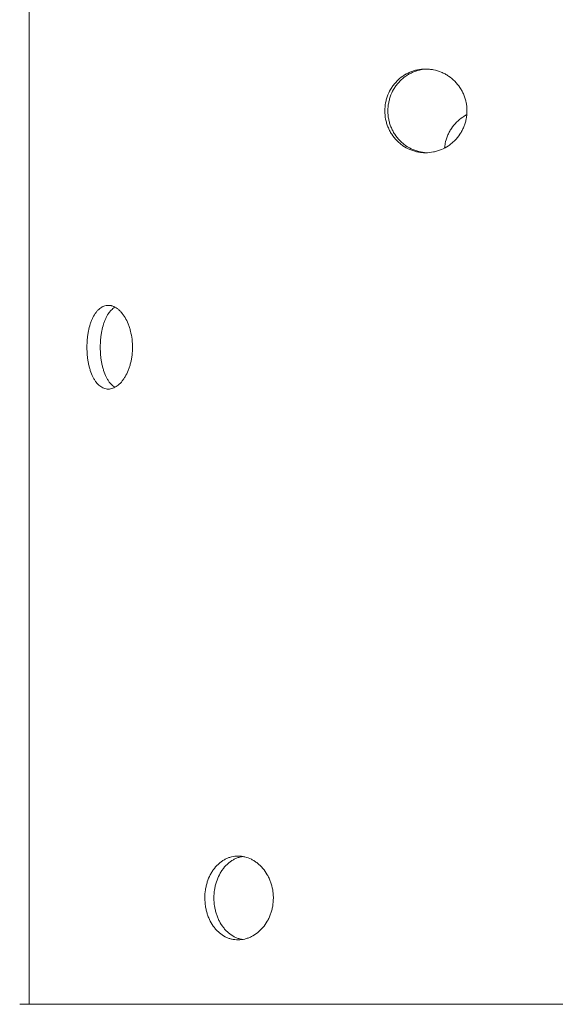
# Model space of a CAD drawing. Units: millimetres. Extents: x -1711 to 2476, y -1874 to 3366.
# Drawn here: x 114 to 402, y 70 to 599 of the extents above; entities that cross this region are included whole.
import ezdxf

# ---------------------------------------------------------------- set-up
doc = ezdxf.new("R2010")
doc.units = ezdxf.units.MM
doc.header["$LTSCALE"] = 20
doc.layers.add('2d', color=230, linetype='Continuous')

msp = doc.modelspace()

# ---------------------------------------------------------------- linework, layer by layer
at = {"layer": '2d', "lineweight": 0}
for p, q in [((119.04, 1422.09), (119.04, 70.09)), ((650.82, 70.09), (114.27, 70.09))]:
    msp.add_line(p, q, dxfattribs=at)
msp.add_arc((114.27, 69.59), 0.5, 90, 134.076, dxfattribs=at)
for points, knots in [([(310.36, 550.09), (310.36, 551.58), (310.5, 553.04), (310.92, 555.2), (311.09, 555.91), (311.51, 557.32), (311.75, 558.03), (312.57, 560.07), (313.24, 561.36), (314.22, 562.89), (314.43, 563.19), (314.86, 563.79), (315.08, 564.08), (315.76, 564.94), (316.24, 565.48), (317.75, 567.04), (318.85, 567.97), (320.35, 569), (320.65, 569.2), (321.27, 569.58), (321.58, 569.76), (322.53, 570.28), (323.18, 570.59), (324.5, 571.16), (325.17, 571.4), (326.2, 571.72), (326.55, 571.82), (327.25, 572), (327.61, 572.09), (329.39, 572.45), (330.82, 572.59), (332.98, 572.59), (333.7, 572.55), (334.79, 572.45), (335.15, 572.4), (335.87, 572.29), (336.23, 572.23), (338.01, 571.87), (339.39, 571.44), (341.41, 570.6), (342.08, 570.28), (343.37, 569.58), (343.99, 569.2), (345.8, 567.98), (346.93, 567.05), (349.02, 564.95), (349.94, 563.82), (351.16, 561.99), (351.53, 561.36), (352.23, 560.06), (352.55, 559.38), (353.39, 557.34), (353.82, 555.93), (354.25, 553.77), (354.36, 553.04), (354.5, 551.56), (354.54, 550.82), (354.54, 550.09)], [0, 0, 0, 0, 0.00439858, 0.00439858, 0.00659787, 0.00659787, 0.00879716, 0.00879716, 0.01319574, 0.01319574, 0.01429538, 0.01429538, 0.01539503, 0.01539503, 0.01759432, 0.01759432, 0.0219929, 0.0219929, 0.02309254, 0.02309254, 0.02419219, 0.02419219, 0.02639148, 0.02639148, 0.02859077, 0.02859077, 0.02969041, 0.02969041, 0.03079006, 0.03079006, 0.03518864, 0.03518864, 0.03738793, 0.03738793, 0.03848757, 0.03848757, 0.03958722, 0.03958722, 0.0439858, 0.0439858, 0.04618509, 0.04618509, 0.04838438, 0.04838438, 0.05278296, 0.05278296, 0.05718154, 0.05718154, 0.05938083, 0.05938083, 0.06158012, 0.06158012, 0.0659787, 0.0659787, 0.06817798, 0.06817798, 0.07037727, 0.07037727, 0.07037727, 0.07037727]), ([(311.99, 550.09), (311.99, 551.58), (312.13, 553.04), (312.55, 555.2), (312.72, 555.91), (313.13, 557.32), (313.38, 558.03), (314.19, 560.07), (314.86, 561.36), (315.85, 562.89), (316.05, 563.19), (316.48, 563.79), (316.7, 564.08), (317.39, 564.94), (317.87, 565.48), (319.37, 567.04), (320.47, 567.97), (321.97, 569), (322.27, 569.2), (322.89, 569.58), (323.21, 569.76), (324.15, 570.28), (324.8, 570.59), (326.12, 571.16), (326.79, 571.4), (327.83, 571.72), (328.17, 571.82), (328.88, 572), (329.23, 572.09), (330.74, 572.39), (331.91, 572.53), (333.08, 572.57)], [0, 0, 0, 0, 0.00439872, 0.00439872, 0.00659807, 0.00659807, 0.00879743, 0.00879743, 0.01319615, 0.01319615, 0.01429583, 0.01429583, 0.0153955, 0.0153955, 0.01759486, 0.01759486, 0.02199358, 0.02199358, 0.02309326, 0.02309326, 0.02419294, 0.02419294, 0.02639229, 0.02639229, 0.02859165, 0.02859165, 0.02969133, 0.02969133, 0.03079101, 0.03079101, 0.03437065, 0.03437065, 0.03437065, 0.03437065]), ([(354.54, 550.09), (354.54, 548.62), (354.39, 547.16), (354.04, 545.35), (353.95, 544.98), (353.77, 544.26), (353.68, 543.91), (353.36, 542.85), (353.11, 542.16), (352.55, 540.81), (352.24, 540.14), (351.72, 539.17), (351.54, 538.85), (351.16, 538.21), (350.96, 537.9), (349.94, 536.36), (349.02, 535.23), (347.47, 533.67), (346.93, 533.18), (346.08, 532.47), (345.79, 532.24), (345.2, 531.8), (344.9, 531.59), (343.39, 530.57), (342.11, 529.88), (340.09, 529.03), (339.4, 528.78), (338.01, 528.35), (337.3, 528.17), (335.18, 527.74), (333.74, 527.59), (331.55, 527.59), (330.83, 527.63), (329.4, 527.77), (328.69, 527.88), (327.28, 528.16), (326.58, 528.34), (325.2, 528.77), (324.52, 529.02), (322.52, 529.86), (321.26, 530.55), (319.48, 531.78), (318.9, 532.22), (317.79, 533.16), (317.26, 533.65), (315.74, 535.21), (314.84, 536.34), (313.85, 537.87), (313.65, 538.19), (313.28, 538.82), (313.11, 539.14), (312.6, 540.12), (312.3, 540.78), (311.76, 542.13), (311.52, 542.82), (311.1, 544.23), (310.93, 544.95), (310.5, 547.13), (310.36, 548.6), (310.36, 550.09)], [0.07037727, 0.07037727, 0.07037727, 0.07037727, 0.07477483, 0.07477483, 0.07587422, 0.07587422, 0.07697361, 0.07697361, 0.07917239, 0.07917239, 0.08137117, 0.08137117, 0.08247056, 0.08247056, 0.08356995, 0.08356995, 0.08796751, 0.08796751, 0.09016629, 0.09016629, 0.09126568, 0.09126568, 0.09236507, 0.09236507, 0.09676263, 0.09676263, 0.0989614, 0.0989614, 0.10116018, 0.10116018, 0.10555774, 0.10555774, 0.10775652, 0.10775652, 0.1099553, 0.1099553, 0.11215408, 0.11215408, 0.11435286, 0.11435286, 0.11875042, 0.11875042, 0.1209492, 0.1209492, 0.12314798, 0.12314798, 0.12754553, 0.12754553, 0.12864492, 0.12864492, 0.12974431, 0.12974431, 0.13194309, 0.13194309, 0.13414187, 0.13414187, 0.13634065, 0.13634065, 0.14073821, 0.14073821, 0.14073821, 0.14073821]), ([(333.08, 527.6), (332.63, 527.62), (332.18, 527.65), (331.02, 527.77), (330.31, 527.88), (328.9, 528.16), (328.2, 528.34), (326.82, 528.77), (326.14, 529.02), (324.14, 529.86), (322.89, 530.55), (321.1, 531.78), (320.52, 532.22), (319.41, 533.16), (318.88, 533.65), (317.37, 535.21), (316.47, 536.34), (315.47, 537.87), (315.28, 538.19), (314.91, 538.82), (314.73, 539.14), (314.23, 540.12), (313.93, 540.78), (313.38, 542.13), (313.14, 542.82), (312.73, 544.23), (312.55, 544.95), (312.13, 547.13), (311.99, 548.6), (311.99, 550.09)], [0.10639099, 0.10639099, 0.10639099, 0.10639099, 0.10775983, 0.10775983, 0.10995868, 0.10995868, 0.11215753, 0.11215753, 0.11435637, 0.11435637, 0.11875407, 0.11875407, 0.12095291, 0.12095291, 0.12315176, 0.12315176, 0.12754945, 0.12754945, 0.12864887, 0.12864887, 0.1297483, 0.1297483, 0.13194714, 0.13194714, 0.13414599, 0.13414599, 0.13634484, 0.13634484, 0.14074253, 0.14074253, 0.14074253, 0.14074253]), ([(354.44, 548.07), (354.36, 548.02), (354.27, 547.98), (353.54, 547.58), (352.91, 547.2), (351.1, 545.98), (349.97, 545.05), (347.88, 542.95), (346.96, 541.82), (345.74, 539.99), (345.37, 539.36), (344.68, 538.06), (344.36, 537.38), (343.52, 535.34), (343.1, 533.93), (342.67, 531.77), (342.56, 531.04), (342.48, 530.24), (342.48, 530.18), (342.47, 530.11)], [0.04589638, 0.04589638, 0.04589638, 0.04589638, 0.04618651, 0.04618651, 0.04838587, 0.04838587, 0.05278459, 0.05278459, 0.0571833, 0.0571833, 0.05938266, 0.05938266, 0.06158202, 0.06158202, 0.06598073, 0.06598073, 0.06818009, 0.06818009, 0.06836331, 0.06836331, 0.06836331, 0.06836331]), ([(150.11, 423.09), (150.11, 424.58), (150.18, 426.04), (150.38, 428.2), (150.46, 428.91), (150.67, 430.32), (150.79, 431.03), (151.19, 433.07), (151.53, 434.36), (152.02, 435.89), (152.12, 436.19), (152.34, 436.79), (152.45, 437.08), (152.8, 437.94), (153.04, 438.48), (153.81, 440.04), (154.37, 440.97), (155.15, 442), (155.31, 442.2), (155.63, 442.58), (155.79, 442.76), (156.29, 443.28), (156.63, 443.59), (157.33, 444.16), (157.69, 444.4), (158.24, 444.72), (158.43, 444.82), (158.81, 445), (159, 445.09), (159.97, 445.45), (160.75, 445.59), (161.95, 445.59), (162.35, 445.55), (162.96, 445.45), (163.17, 445.4), (163.58, 445.29), (163.78, 445.23), (164.79, 444.87), (165.58, 444.44), (166.75, 443.6), (167.14, 443.28), (167.89, 442.58), (168.26, 442.2), (169.32, 440.98), (170, 440.05), (171.25, 437.95), (171.81, 436.82), (172.55, 434.99), (172.77, 434.36), (173.2, 433.06), (173.39, 432.38), (173.91, 430.34), (174.17, 428.93), (174.44, 426.77), (174.5, 426.04), (174.59, 424.56), (174.62, 423.82), (174.62, 423.09)], [0, 0, 0, 0, 0.00439858, 0.00439858, 0.00659787, 0.00659787, 0.00879716, 0.00879716, 0.01319574, 0.01319574, 0.01429538, 0.01429538, 0.01539503, 0.01539503, 0.01759432, 0.01759432, 0.0219929, 0.0219929, 0.02309254, 0.02309254, 0.02419219, 0.02419219, 0.02639148, 0.02639148, 0.02859077, 0.02859077, 0.02969041, 0.02969041, 0.03079006, 0.03079006, 0.03518864, 0.03518864, 0.03738793, 0.03738793, 0.03848757, 0.03848757, 0.03958722, 0.03958722, 0.0439858, 0.0439858, 0.04618509, 0.04618509, 0.04838438, 0.04838438, 0.05278296, 0.05278296, 0.05718154, 0.05718154, 0.05938083, 0.05938083, 0.06158012, 0.06158012, 0.0659787, 0.0659787, 0.06817798, 0.06817798, 0.07037727, 0.07037727, 0.07037727, 0.07037727]), ([(157.26, 423.09), (157.26, 424.58), (157.33, 426.04), (157.53, 428.2), (157.62, 428.91), (157.82, 430.32), (157.94, 431.03), (158.34, 433.07), (158.68, 434.36), (159.17, 435.89), (159.27, 436.19), (159.48, 436.79), (159.6, 437.08), (159.94, 437.94), (160.18, 438.48), (160.95, 440.04), (161.51, 440.97), (162.28, 442), (162.44, 442.2), (162.76, 442.58), (162.93, 442.76), (163.42, 443.28), (163.76, 443.59), (164.46, 444.16), (164.82, 444.4), (165.19, 444.62)], [0, 0, 0, 0, 0.00439872, 0.00439872, 0.00659807, 0.00659807, 0.00879743, 0.00879743, 0.01319615, 0.01319615, 0.01429583, 0.01429583, 0.0153955, 0.0153955, 0.01759486, 0.01759486, 0.02199358, 0.02199358, 0.02309326, 0.02309326, 0.02419294, 0.02419294, 0.02639229, 0.02639229, 0.02858745, 0.02858745, 0.02858745, 0.02858745]), ([(174.62, 423.09), (174.62, 421.62), (174.53, 420.16), (174.31, 418.35), (174.26, 417.98), (174.15, 417.26), (174.09, 416.91), (173.89, 415.85), (173.74, 415.16), (173.4, 413.81), (173.2, 413.14), (172.89, 412.17), (172.78, 411.85), (172.55, 411.21), (172.43, 410.9), (171.81, 409.36), (171.25, 408.23), (170.32, 406.67), (170, 406.18), (169.49, 405.47), (169.32, 405.24), (168.97, 404.8), (168.79, 404.59), (167.9, 403.57), (167.15, 402.88), (165.99, 402.03), (165.59, 401.78), (164.79, 401.35), (164.39, 401.17), (163.18, 400.74), (162.37, 400.59), (161.16, 400.59), (160.76, 400.63), (159.97, 400.77), (159.59, 400.88), (158.82, 401.16), (158.45, 401.34), (157.71, 401.77), (157.34, 402.02), (156.28, 402.86), (155.62, 403.55), (154.7, 404.78), (154.4, 405.22), (153.83, 406.16), (153.56, 406.65), (152.79, 408.21), (152.33, 409.34), (151.83, 410.87), (151.74, 411.19), (151.55, 411.82), (151.46, 412.14), (151.21, 413.12), (151.06, 413.78), (150.79, 415.13), (150.67, 415.82), (150.47, 417.23), (150.38, 417.95), (150.18, 420.13), (150.11, 421.6), (150.11, 423.09)], [0.07037727, 0.07037727, 0.07037727, 0.07037727, 0.07477483, 0.07477483, 0.07587422, 0.07587422, 0.07697361, 0.07697361, 0.07917239, 0.07917239, 0.08137117, 0.08137117, 0.08247056, 0.08247056, 0.08356995, 0.08356995, 0.08796751, 0.08796751, 0.09016629, 0.09016629, 0.09126568, 0.09126568, 0.09236507, 0.09236507, 0.09676263, 0.09676263, 0.0989614, 0.0989614, 0.10116018, 0.10116018, 0.10555774, 0.10555774, 0.10775652, 0.10775652, 0.1099553, 0.1099553, 0.11215408, 0.11215408, 0.11435286, 0.11435286, 0.11875042, 0.11875042, 0.1209492, 0.1209492, 0.12314798, 0.12314798, 0.12754553, 0.12754553, 0.12864492, 0.12864492, 0.12974431, 0.12974431, 0.13194309, 0.13194309, 0.13414187, 0.13414187, 0.13634065, 0.13634065, 0.14073821, 0.14073821, 0.14073821, 0.14073821]), ([(165.19, 401.56), (164.83, 401.77), (164.47, 402.02), (163.42, 402.86), (162.76, 403.55), (161.84, 404.78), (161.54, 405.22), (160.97, 406.16), (160.7, 406.65), (159.93, 408.21), (159.48, 409.34), (158.98, 410.87), (158.88, 411.19), (158.7, 411.82), (158.61, 412.14), (158.36, 413.12), (158.21, 413.78), (157.94, 415.13), (157.83, 415.82), (157.62, 417.23), (157.54, 417.95), (157.33, 420.13), (157.26, 421.6), (157.26, 423.09)], [0.1121952, 0.1121952, 0.1121952, 0.1121952, 0.11435637, 0.11435637, 0.11875407, 0.11875407, 0.12095291, 0.12095291, 0.12315176, 0.12315176, 0.12754945, 0.12754945, 0.12864887, 0.12864887, 0.1297483, 0.1297483, 0.13194714, 0.13194714, 0.13414599, 0.13414599, 0.13634484, 0.13634484, 0.14074253, 0.14074253, 0.14074253, 0.14074253]), ([(213.53, 127.09), (213.53, 128.58), (213.64, 130.04), (213.97, 132.2), (214.11, 132.91), (214.44, 134.32), (214.63, 135.03), (215.29, 137.07), (215.83, 138.36), (216.62, 139.89), (216.79, 140.19), (217.13, 140.79), (217.31, 141.08), (217.86, 141.94), (218.25, 142.48), (219.47, 144.04), (220.36, 144.97), (221.58, 146), (221.83, 146.2), (222.33, 146.58), (222.59, 146.76), (223.36, 147.28), (224.42, 147.91), (225.53, 148.4), (226.38, 148.72), (226.66, 148.82), (227.24, 149), (227.54, 149.09), (229.01, 149.45), (230.2, 149.59), (232, 149.59), (232.61, 149.55), (233.52, 149.45), (233.82, 149.4), (234.43, 149.29), (234.73, 149.23), (236.22, 148.87), (237.39, 148.44), (239.11, 147.6), (239.67, 147.28), (240.77, 146.58), (241.3, 146.2), (242.85, 144.98), (243.82, 144.05), (245.61, 141.95), (246.41, 140.82), (247.46, 138.99), (247.79, 138.36), (248.39, 137.06), (248.66, 136.38), (249.39, 134.34), (249.76, 132.93), (250.14, 130.77), (250.23, 130.04), (250.36, 128.56), (250.39, 127.82), (250.39, 127.09)], [0, 0, 0, 0, 0.00439858, 0.00439858, 0.00659787, 0.00659787, 0.00879716, 0.00879716, 0.01319574, 0.01319574, 0.01429538, 0.01429538, 0.01539503, 0.01539503, 0.01759432, 0.01759432, 0.0219929, 0.0219929, 0.02309254, 0.02309254, 0.02419219, 0.02419219, 0.02639148, 0.02859077, 0.02859077, 0.02969041, 0.02969041, 0.03079006, 0.03079006, 0.03518864, 0.03518864, 0.03738793, 0.03738793, 0.03848757, 0.03848757, 0.03958722, 0.03958722, 0.0439858, 0.0439858, 0.04618509, 0.04618509, 0.04838438, 0.04838438, 0.05278296, 0.05278296, 0.05718154, 0.05718154, 0.05938083, 0.05938083, 0.06158012, 0.06158012, 0.0659787, 0.0659787, 0.06817798, 0.06817798, 0.07037727, 0.07037727, 0.07037727, 0.07037727]), ([(218.42, 127.09), (218.42, 128.58), (218.53, 130.04), (218.86, 132.2), (219, 132.91), (219.33, 134.32), (219.53, 135.03), (220.18, 137.07), (220.72, 138.36), (221.51, 139.89), (221.67, 140.19), (222.02, 140.79), (222.19, 141.08), (222.74, 141.94), (223.13, 142.48), (224.35, 144.04), (225.24, 144.97), (226.46, 146), (226.71, 146.2), (227.21, 146.58), (227.46, 146.76), (228.24, 147.28), (228.77, 147.59), (229.85, 148.16), (230.4, 148.4), (231.25, 148.72), (231.54, 148.82), (232.12, 149), (232.41, 149.09), (233.09, 149.25), (233.47, 149.33), (233.85, 149.39)], [0, 0, 0, 0, 0.00439872, 0.00439872, 0.00659807, 0.00659807, 0.00879743, 0.00879743, 0.01319615, 0.01319615, 0.01429583, 0.01429583, 0.0153955, 0.0153955, 0.01759486, 0.01759486, 0.02199358, 0.02199358, 0.02309326, 0.02309326, 0.02419294, 0.02419294, 0.02639229, 0.02639229, 0.02859165, 0.02859165, 0.02969133, 0.02969133, 0.03079101, 0.03079101, 0.03221112, 0.03221112, 0.03221112, 0.03221112]), ([(250.39, 127.09), (250.39, 125.62), (250.27, 124.16), (249.95, 122.35), (249.88, 121.98), (249.73, 121.26), (249.64, 120.91), (249.36, 119.85), (249.15, 119.16), (248.67, 117.81), (248.4, 117.14), (247.95, 116.17), (247.79, 115.85), (247.46, 115.21), (247.29, 114.9), (246.41, 113.36), (245.61, 112.23), (244.28, 110.67), (243.82, 110.18), (243.09, 109.47), (242.84, 109.24), (242.34, 108.8), (242.08, 108.59), (240.79, 107.57), (239.7, 106.88), (237.99, 106.03), (237.4, 105.78), (236.22, 105.35), (235.63, 105.17), (233.84, 104.74), (232.64, 104.59), (230.81, 104.59), (230.21, 104.63), (229.02, 104.77), (228.43, 104.88), (227.27, 105.16), (226.69, 105.34), (225.55, 105.77), (224.99, 106.02), (223.35, 106.86), (222.32, 107.55), (220.87, 108.78), (220.4, 109.22), (219.5, 110.16), (219.07, 110.65), (217.84, 112.21), (217.12, 113.34), (216.32, 114.87), (216.16, 115.19), (215.87, 115.82), (215.72, 116.14), (215.32, 117.12), (215.08, 117.78), (214.64, 119.13), (214.45, 119.82), (214.12, 121.23), (213.98, 121.95), (213.64, 124.13), (213.53, 125.6), (213.53, 127.09)], [0.07037727, 0.07037727, 0.07037727, 0.07037727, 0.07477483, 0.07477483, 0.07587422, 0.07587422, 0.07697361, 0.07697361, 0.07917239, 0.07917239, 0.08137117, 0.08137117, 0.08247056, 0.08247056, 0.08356995, 0.08356995, 0.08796751, 0.08796751, 0.09016629, 0.09016629, 0.09126568, 0.09126568, 0.09236507, 0.09236507, 0.09676263, 0.09676263, 0.0989614, 0.0989614, 0.10116018, 0.10116018, 0.10555774, 0.10555774, 0.10775652, 0.10775652, 0.1099553, 0.1099553, 0.11215408, 0.11215408, 0.11435286, 0.11435286, 0.11875042, 0.11875042, 0.1209492, 0.1209492, 0.12314798, 0.12314798, 0.12754553, 0.12754553, 0.12864492, 0.12864492, 0.12974431, 0.12974431, 0.13194309, 0.13194309, 0.13414187, 0.13414187, 0.13634065, 0.13634065, 0.14073821, 0.14073821, 0.14073821, 0.14073821]), ([(233.86, 104.79), (233.48, 104.85), (233.1, 104.93), (232.14, 105.16), (231.57, 105.34), (230.43, 105.77), (229.87, 106.02), (228.23, 106.86), (227.2, 107.55), (225.75, 108.78), (225.28, 109.22), (224.38, 110.16), (223.95, 110.65), (222.73, 112.21), (222, 113.34), (221.21, 114.87), (221.05, 115.19), (220.75, 115.82), (220.61, 116.14), (220.21, 117.12), (219.97, 117.78), (219.53, 119.13), (219.34, 119.82), (219.01, 121.23), (218.87, 121.95), (218.53, 124.13), (218.42, 125.6), (218.42, 127.09)], [0.10854137, 0.10854137, 0.10854137, 0.10854137, 0.10995868, 0.10995868, 0.11215753, 0.11215753, 0.11435637, 0.11435637, 0.11875407, 0.11875407, 0.12095291, 0.12095291, 0.12315176, 0.12315176, 0.12754945, 0.12754945, 0.12864887, 0.12864887, 0.1297483, 0.1297483, 0.13194714, 0.13194714, 0.13414599, 0.13414599, 0.13634484, 0.13634484, 0.14074253, 0.14074253, 0.14074253, 0.14074253])]:
    msp.add_open_spline(points, degree=3, knots=knots, dxfattribs=at)

doc.saveas('drawing.dxf')
